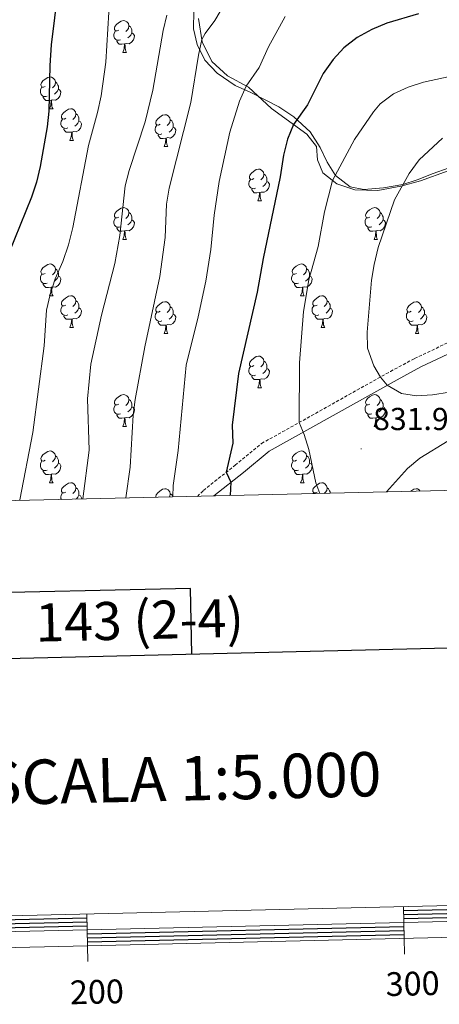
# Model space of a CAD drawing. Units: metres. Extents: x 657463 to 661986, y 4741406 to 4744478.
# Drawn here: x 660093 to 660225, y 4741700 to 4742011 of the extents above; entities that cross this region are included whole.
import ezdxf
from ezdxf.enums import TextEntityAlignment as Align

# ---------------------------------------------------------------- set-up
doc = ezdxf.new("R2010")
doc.units = ezdxf.units.M
doc.header["$MEASUREMENT"] = 0
doc.linetypes.add('TRAZOSX2', pattern=[1.5, 1, -0.5])
for name, color, linetype, lineweight in [('Carátula', 7, 'Continuous', 5), ('Level 21', 19, 'Continuous', 0), ('Level 35', 92, 'Continuous', 0), ('Level 36', 19, 'Continuous', 40), ('Level 4', 36, 'Continuous', 30), ('Level 41', 39, 'Continuous', 0), ('Level 5', 36, 'Continuous', 0), ('Level 61', 19, 'Continuous', 0), ('Level 63', 7, 'Continuous', 0), ('Level 7', 1, 'Continuous', 0)]:
    doc.layers.add(name, color=color, linetype=linetype, lineweight=lineweight)
doc.styles.add('Arial', font='ARIAL.TTF', dxfattribs={"height": 0.2})

# ---------------------------------------------------------------- blocks, each defined once
blk = doc.blocks.new('5PATER')
at = {"layer": 'Carátula', "linetype": 'Continuous', "lineweight": 5}
h = blk.add_hatch(color=250, dxfattribs=at)
edge = h.paths.add_edge_path()
edge.add_ellipse((0, 0), major_axis=(-1.33, -1.34), ratio=0.999422, start_angle=0, end_angle=360)

msp = doc.modelspace()

# ---------------------------------------------------------------- linework, layer by layer
at = {"layer": 'Level 21', "color": 19, "linetype": 'Continuous', "lineweight": 0}
msp.add_polyline3d([(660153.99, 4741860.37, 823.11), (660163.39, 4741867.82, 825.81), (660171.49, 4741874.47, 827.7), (660211.89, 4741897.04, 835.62), (660219.39, 4741901.06, 836.76), (660239.78, 4741910.72, 839.11), (660265.18, 4741921.53, 840.79), (660276.41, 4741926.43, 841.19), (660280.77, 4741928.92, 841.19), (660283.95, 4741931.68, 841.15), (660290.6, 4741939.14, 840.96), (660301.34, 4741951.73, 840.22), (660311.63, 4741962.35, 839.25), (660318.71, 4741968.41, 838.65), (660328.36, 4741974.43, 838.29), (660343.62, 4741981.94, 837.73), (660354.15, 4741985.82, 837.33), (660360.36, 4741987.14, 837.21), (660380.6, 4741989.8, 837.4), (660385.41, 4741991.08, 837.87), (660395.77, 4741994.91, 838.78), (660400.71, 4741995.73, 839.07), (660429.38, 4741997.26, 841.72), (660441.03, 4741998.37, 842.61)], dxfattribs=at)
at = {"layer": 'Level 21', "color": 19, "linetype": 'TRAZOSX2', "lineweight": 0}
msp.add_polyline3d([(660148.81, 4741860.25, 822.45), (660150.72, 4741862.12, 822.96), (660160.76, 4741870.07, 825.81), (660169.09, 4741876.91, 827.7), (660209.79, 4741899.65, 835.62), (660217.4, 4741903.73, 836.76), (660237.94, 4741913.45, 839.11), (660263.39, 4741924.29, 840.79), (660274.43, 4741929.1, 841.19), (660278.31, 4741931.32, 841.19), (660281.05, 4741933.69, 841.15), (660287.52, 4741940.95, 840.96), (660298.3, 4741953.6, 840.22), (660308.79, 4741964.43, 839.25), (660316.21, 4741970.77, 838.65), (660326.24, 4741977.03, 838.29), (660341.84, 4741984.7, 837.73), (660352.78, 4741988.74, 837.33), (660359.39, 4741990.14, 837.21), (660374.38, 4741992.11, 837.35)], dxfattribs=at)
at = {"layer": 'Level 35', "color": 92, "linetype": 'Continuous', "lineweight": 0, "ltscale": 0.5}
msp.add_polyline3d([(660147.66, 4742013.42, 820.83), (660147.61, 4742007.69, 820.83), (660148.76, 4742002.83, 820.89), (660151.13, 4741997.86, 821.16), (660155.07, 4741993.77, 822.52), (660160.78, 4741989.89, 824.05), (660165.73, 4741987.7, 825.63), (660174.59, 4741983.15, 830.7), (660179.23, 4741979.99, 833.07), (660184.43, 4741975.24, 833.39), (660187.64, 4741970.29, 833.66), (660189.78, 4741965.63, 834.71), (660192.47, 4741961.51, 835.49), (660197.05, 4741957.94, 836.09), (660201.36, 4741957.05, 837.6), (660207.59, 4741957.54, 839.44), (660213.67, 4741958.63, 841.02), (660218.24, 4741960.07, 842.44), (660223.28, 4741962.14, 843.85), (660227.97, 4741963.83, 844.24)], dxfattribs=at)
at = {"layer": 'Level 36', "color": 92, "linetype": 'Continuous', "lineweight": 0}
for points in [[(660123.99, 4742007.36), (660123.46, 4742007.09), (660122.93, 4742007.15), (660122.67, 4742007.52), (660122.61, 4742007.94), (660122.77, 4742008.46), (660123.25, 4742009.06), (660123.89, 4742009.59), (660124.79, 4742010.17), (660125.53, 4742010.33), (660125.96, 4742010.28), (660126.49, 4742009.96), (660127.02, 4742009.38), (660127.18, 4742008.74), (660127.07, 4742007.89), (660126.64, 4742007.36), (660126.22, 4742006.93)], [(660124.58, 4742004.28), (660124.15, 4742004.12), (660123.57, 4742004.18), (660123.09, 4742004.39), (660122.67, 4742004.81), (660122.45, 4742005.4), (660122.45, 4742005.82), (660122.51, 4742006.4), (660122.93, 4742007.09)], [(660128.13, 4742006.46), (660128.58, 4742006.21), (660128.93, 4742005.59), (660128.82, 4742004.87), (660128.61, 4742004.23), (660128.02, 4742003.49), (660127.23, 4742003.01), (660126.38, 4742003.11), (660125.95, 4742002.98)], [(660127.18, 4742008.74), (660127.65, 4742008.42), (660127.97, 4742007.78), (660128.13, 4742007.46), (660128.13, 4742006.88), (660128.13, 4742006.46), (660127.76, 4742005.77), (660127.34, 4742005.29), (660126.86, 4742004.87)], [(660125.84, 4742002.98), (660124.95, 4742002.9), (660124.1, 4742002.9), (660123.68, 4742003.33), (660123.36, 4742003.8), (660123.36, 4742004.12)], [(660125.29, 4742000.3), (660125.73, 4742001.46), (660125.84, 4742002.98), (660125.95, 4742002.98), (660125.98, 4742002.4), (660126.02, 4742001.71), (660126.09, 4742001.1), (660126.2, 4742000.7), (660126.42, 4742000.3)], [(660125.29, 4742000.3), (660126.42, 4742000.3)], [(660100.8, 4741989.59), (660100.27, 4741989.33), (660099.74, 4741989.38), (660099.48, 4741989.75), (660099.42, 4741990.17), (660099.58, 4741990.69), (660100.06, 4741991.29), (660100.7, 4741991.82), (660101.6, 4741992.41), (660102.34, 4741992.57), (660102.77, 4741992.51), (660103.3, 4741992.19), (660103.83, 4741991.61), (660103.99, 4741990.97), (660103.88, 4741990.12), (660103.45, 4741989.59), (660103.03, 4741989.17)], [(660103.99, 4741990.97), (660104.46, 4741990.65), (660104.78, 4741990.01), (660104.94, 4741989.69), (660104.94, 4741989.11), (660104.94, 4741988.69), (660104.57, 4741988), (660104.15, 4741987.52), (660103.67, 4741987.1)], [(660101.39, 4741986.51), (660100.96, 4741986.35), (660100.38, 4741986.41), (660099.9, 4741986.62), (660099.48, 4741987.05), (660099.26, 4741987.63), (660099.26, 4741988.05), (660099.32, 4741988.63), (660099.74, 4741989.33)], [(660104.94, 4741988.69), (660105.39, 4741988.44), (660105.74, 4741987.83), (660105.63, 4741987.1), (660105.42, 4741986.46), (660104.83, 4741985.72), (660104.04, 4741985.24), (660103.19, 4741985.35), (660102.76, 4741985.21)], [(660102.65, 4741985.21), (660101.76, 4741985.13), (660100.91, 4741985.13), (660100.49, 4741985.56), (660100.17, 4741986.03), (660100.17, 4741986.35)], [(660102.1, 4741982.53), (660102.54, 4741983.69), (660102.65, 4741985.21), (660102.76, 4741985.21), (660102.79, 4741984.63), (660102.83, 4741983.95), (660102.9, 4741983.33), (660103.01, 4741982.93), (660103.23, 4741982.53)], [(660102.1, 4741982.53), (660103.23, 4741982.53)], [(660107.28, 4741979.55), (660106.75, 4741979.29), (660106.22, 4741979.35), (660105.95, 4741979.71), (660105.9, 4741980.14), (660106.06, 4741980.66), (660106.54, 4741981.25), (660107.17, 4741981.79), (660108.07, 4741982.37), (660108.82, 4741982.53), (660109.24, 4741982.47), (660109.77, 4741982.16), (660110.3, 4741981.57), (660110.46, 4741980.93), (660110.35, 4741980.09), (660109.93, 4741979.55), (660109.51, 4741979.13)], [(660107.86, 4741976.47), (660107.44, 4741976.31), (660106.85, 4741976.37), (660106.38, 4741976.59), (660105.95, 4741977.01), (660105.74, 4741977.59), (660105.74, 4741978.01), (660105.79, 4741978.6), (660106.22, 4741979.29)], [(660111.41, 4741978.65), (660111.87, 4741978.41), (660112.21, 4741977.79), (660112.1, 4741977.07), (660111.89, 4741976.43), (660111.31, 4741975.69), (660110.51, 4741975.21), (660109.66, 4741975.31), (660109.23, 4741975.18)], [(660110.46, 4741980.93), (660110.94, 4741980.62), (660111.25, 4741979.98), (660111.41, 4741979.66), (660111.41, 4741979.08), (660111.41, 4741978.65), (660111.04, 4741977.97), (660110.62, 4741977.49), (660110.14, 4741977.07)], [(660137.05, 4741977.65), (660136.52, 4741977.39), (660135.99, 4741977.44), (660135.73, 4741977.81), (660135.67, 4741978.23), (660135.83, 4741978.75), (660136.31, 4741979.35), (660136.95, 4741979.88), (660137.85, 4741980.47), (660138.59, 4741980.63), (660139.02, 4741980.57), (660139.55, 4741980.25), (660140.08, 4741979.67), (660140.24, 4741979.03), (660140.13, 4741978.18), (660139.7, 4741977.65), (660139.28, 4741977.23)], [(660140.24, 4741979.03), (660140.71, 4741978.71), (660141.03, 4741978.07), (660141.19, 4741977.75), (660141.19, 4741977.17), (660141.19, 4741976.75), (660140.82, 4741976.06), (660140.4, 4741975.58), (660139.92, 4741975.16)], [(660109.12, 4741975.18), (660108.23, 4741975.09), (660107.39, 4741975.09), (660106.96, 4741975.53), (660106.64, 4741976), (660106.64, 4741976.31)], [(660137.64, 4741974.57), (660137.21, 4741974.41), (660136.63, 4741974.47), (660136.15, 4741974.68), (660135.73, 4741975.11), (660135.51, 4741975.69), (660135.51, 4741976.11), (660135.57, 4741976.69), (660135.99, 4741977.39)], [(660141.19, 4741976.75), (660141.64, 4741976.5), (660141.99, 4741975.89), (660141.88, 4741975.16), (660141.67, 4741974.52), (660141.08, 4741973.78), (660140.29, 4741973.3), (660139.44, 4741973.41), (660139.01, 4741973.27)], [(660108.58, 4741972.49), (660109.01, 4741973.65), (660109.12, 4741975.18), (660109.23, 4741975.18), (660109.27, 4741974.59), (660109.3, 4741973.91), (660109.37, 4741973.29), (660109.49, 4741972.89), (660109.7, 4741972.49)], [(660108.58, 4741972.49), (660109.7, 4741972.49)], [(660138.9, 4741973.27), (660138.01, 4741973.19), (660137.16, 4741973.19), (660136.74, 4741973.62), (660136.42, 4741974.09), (660136.42, 4741974.41)], [(660138.35, 4741970.59), (660138.79, 4741971.75), (660138.9, 4741973.27), (660139.01, 4741973.27), (660139.04, 4741972.69), (660139.08, 4741972.01), (660139.15, 4741971.39), (660139.26, 4741970.99), (660139.48, 4741970.59)], [(660138.35, 4741970.59), (660139.48, 4741970.59)], [(660166.63, 4741960.51), (660166.1, 4741960.24), (660165.57, 4741960.3), (660165.3, 4741960.67), (660165.25, 4741961.09), (660165.41, 4741961.61), (660165.89, 4741962.21), (660166.52, 4741962.74), (660167.42, 4741963.32), (660168.17, 4741963.48), (660168.59, 4741963.43), (660169.12, 4741963.11), (660169.65, 4741962.53), (660169.81, 4741961.89), (660169.7, 4741961.04), (660169.28, 4741960.51), (660168.86, 4741960.08)], [(660167.21, 4741957.43), (660166.79, 4741957.27), (660166.2, 4741957.33), (660165.73, 4741957.54), (660165.3, 4741957.96), (660165.09, 4741958.55), (660165.09, 4741958.97), (660165.14, 4741959.55), (660165.57, 4741960.24)], [(660169.81, 4741961.89), (660170.29, 4741961.57), (660170.6, 4741960.93), (660170.76, 4741960.61), (660170.76, 4741960.03), (660170.76, 4741959.61), (660170.39, 4741958.92), (660169.97, 4741958.44), (660169.49, 4741958.02)], [(660168.47, 4741956.13), (660167.58, 4741956.05), (660166.74, 4741956.05), (660166.31, 4741956.48), (660165.99, 4741956.95), (660165.99, 4741957.27)], [(660170.76, 4741959.61), (660171.22, 4741959.36), (660171.56, 4741958.74), (660171.45, 4741958.02), (660171.24, 4741957.38), (660170.66, 4741956.64), (660169.86, 4741956.16), (660169.01, 4741956.26), (660168.58, 4741956.13)], [(660167.93, 4741953.45), (660168.36, 4741954.61), (660168.47, 4741956.13), (660168.58, 4741956.13), (660168.62, 4741955.55), (660168.65, 4741954.86), (660168.72, 4741954.25), (660168.84, 4741953.85), (660169.05, 4741953.45)], [(660123.99, 4741948.37), (660123.46, 4741948.1), (660122.93, 4741948.16), (660122.67, 4741948.53), (660122.61, 4741948.95), (660122.77, 4741949.47), (660123.25, 4741950.07), (660123.89, 4741950.6), (660124.79, 4741951.18), (660125.53, 4741951.34), (660125.96, 4741951.29), (660126.49, 4741950.97), (660127.02, 4741950.39), (660127.18, 4741949.75), (660127.07, 4741948.9), (660126.64, 4741948.37), (660126.22, 4741947.94)], [(660167.93, 4741953.45), (660169.05, 4741953.45)], [(660203.32, 4741948.37), (660202.79, 4741948.1), (660202.26, 4741948.16), (660201.99, 4741948.53), (660201.94, 4741948.95), (660202.1, 4741949.47), (660202.58, 4741950.07), (660203.21, 4741950.6), (660204.11, 4741951.18), (660204.86, 4741951.34), (660205.28, 4741951.29), (660205.81, 4741950.97), (660206.34, 4741950.39), (660206.5, 4741949.75), (660206.39, 4741948.9), (660205.97, 4741948.37), (660205.55, 4741947.94)], [(660124.58, 4741945.29), (660124.15, 4741945.13), (660123.57, 4741945.19), (660123.09, 4741945.4), (660122.67, 4741945.82), (660122.45, 4741946.41), (660122.45, 4741946.83), (660122.51, 4741947.41), (660122.93, 4741948.1)], [(660128.13, 4741947.47), (660128.58, 4741947.22), (660128.93, 4741946.6), (660128.82, 4741945.88), (660128.61, 4741945.24), (660128.02, 4741944.5), (660127.23, 4741944.02), (660126.38, 4741944.12), (660125.95, 4741943.99)], [(660127.18, 4741949.75), (660127.65, 4741949.43), (660127.97, 4741948.79), (660128.13, 4741948.47), (660128.13, 4741947.89), (660128.13, 4741947.47), (660127.76, 4741946.78), (660127.34, 4741946.3), (660126.86, 4741945.88)], [(660203.9, 4741945.29), (660203.48, 4741945.13), (660202.89, 4741945.19), (660202.42, 4741945.4), (660201.99, 4741945.82), (660201.78, 4741946.41), (660201.78, 4741946.83), (660201.83, 4741947.41), (660202.26, 4741948.1)], [(660207.45, 4741947.47), (660207.91, 4741947.22), (660208.25, 4741946.6), (660208.14, 4741945.88), (660207.93, 4741945.24), (660207.35, 4741944.5), (660206.55, 4741944.02), (660205.7, 4741944.12), (660205.27, 4741943.99)], [(660206.5, 4741949.75), (660206.98, 4741949.43), (660207.29, 4741948.79), (660207.45, 4741948.47), (660207.45, 4741947.89), (660207.45, 4741947.47), (660207.08, 4741946.78), (660206.66, 4741946.3), (660206.18, 4741945.88)], [(660125.84, 4741943.99), (660124.95, 4741943.91), (660124.1, 4741943.91), (660123.68, 4741944.34), (660123.36, 4741944.81), (660123.36, 4741945.13)], [(660205.16, 4741943.99), (660204.27, 4741943.91), (660203.43, 4741943.91), (660203, 4741944.34), (660202.68, 4741944.81), (660202.68, 4741945.13)], [(660125.29, 4741941.31), (660125.73, 4741942.47), (660125.84, 4741943.99), (660125.95, 4741943.99), (660125.98, 4741943.41), (660126.02, 4741942.72), (660126.09, 4741942.11), (660126.2, 4741941.71), (660126.42, 4741941.31)], [(660125.29, 4741941.31), (660126.42, 4741941.31)], [(660204.62, 4741941.31), (660205.05, 4741942.47), (660205.16, 4741943.99), (660205.27, 4741943.99), (660205.31, 4741943.41), (660205.34, 4741942.72), (660205.41, 4741942.11), (660205.53, 4741941.71), (660205.74, 4741941.31)], [(660204.62, 4741941.31), (660205.74, 4741941.31)], [(660100.8, 4741930.6), (660100.27, 4741930.33), (660099.74, 4741930.39), (660099.48, 4741930.76), (660099.42, 4741931.18), (660099.58, 4741931.7), (660100.06, 4741932.3), (660100.7, 4741932.83), (660101.6, 4741933.41), (660102.34, 4741933.57), (660102.77, 4741933.52), (660103.3, 4741933.2), (660103.83, 4741932.62), (660103.99, 4741931.98), (660103.88, 4741931.13), (660103.45, 4741930.6), (660103.03, 4741930.17)], [(660103.99, 4741931.98), (660104.46, 4741931.66), (660104.78, 4741931.02), (660104.94, 4741930.7), (660104.94, 4741930.12), (660104.94, 4741929.7), (660104.57, 4741929.01), (660104.15, 4741928.53), (660103.67, 4741928.11)], [(660180.13, 4741930.6), (660179.6, 4741930.33), (660179.07, 4741930.39), (660178.81, 4741930.76), (660178.75, 4741931.18), (660178.91, 4741931.7), (660179.39, 4741932.3), (660180.03, 4741932.83), (660180.93, 4741933.41), (660181.67, 4741933.57), (660182.09, 4741933.52), (660182.63, 4741933.2), (660183.15, 4741932.62), (660183.31, 4741931.98), (660183.21, 4741931.13), (660182.78, 4741930.6), (660182.36, 4741930.17)], [(660183.31, 4741931.98), (660183.79, 4741931.66), (660184.11, 4741931.02), (660184.27, 4741930.7), (660184.27, 4741930.12), (660184.27, 4741929.7), (660183.89, 4741929.01), (660183.47, 4741928.53), (660182.99, 4741928.11)], [(660101.39, 4741927.52), (660100.96, 4741927.36), (660100.38, 4741927.42), (660099.9, 4741927.63), (660099.48, 4741928.05), (660099.26, 4741928.64), (660099.26, 4741929.06), (660099.32, 4741929.64), (660099.74, 4741930.33)], [(660104.94, 4741929.7), (660105.39, 4741929.45), (660105.74, 4741928.83), (660105.63, 4741928.11), (660105.42, 4741927.47), (660104.83, 4741926.73), (660104.04, 4741926.25), (660103.19, 4741926.35), (660102.76, 4741926.23)], [(660180.71, 4741927.52), (660180.29, 4741927.36), (660179.71, 4741927.42), (660179.23, 4741927.63), (660178.81, 4741928.05), (660178.59, 4741928.64), (660178.59, 4741929.06), (660178.65, 4741929.64), (660179.07, 4741930.33)], [(660184.27, 4741929.7), (660184.72, 4741929.45), (660185.07, 4741928.83), (660184.95, 4741928.11), (660184.75, 4741927.47), (660184.16, 4741926.73), (660183.37, 4741926.25), (660182.51, 4741926.35), (660182.09, 4741926.22)], [(660102.65, 4741926.23), (660101.76, 4741926.14), (660100.91, 4741926.14), (660100.49, 4741926.57), (660100.17, 4741927.05), (660100.17, 4741927.36)], [(660102.1, 4741923.54), (660102.54, 4741924.7), (660102.65, 4741926.23), (660102.76, 4741926.23), (660102.79, 4741925.64), (660102.83, 4741924.95), (660102.9, 4741924.34), (660103.01, 4741923.94), (660103.23, 4741923.54)], [(660181.97, 4741926.22), (660181.09, 4741926.14), (660180.24, 4741926.14), (660179.81, 4741926.57), (660179.49, 4741927.04), (660179.49, 4741927.36)], [(660181.43, 4741923.54), (660181.87, 4741924.7), (660181.97, 4741926.22), (660182.09, 4741926.22), (660182.12, 4741925.64), (660182.15, 4741924.95), (660182.23, 4741924.34), (660182.34, 4741923.94), (660182.55, 4741923.54)], [(660102.1, 4741923.54), (660103.23, 4741923.54)], [(660107.28, 4741920.57), (660106.75, 4741920.3), (660106.22, 4741920.35), (660105.95, 4741920.73), (660105.9, 4741921.15), (660106.06, 4741921.67), (660106.54, 4741922.27), (660107.17, 4741922.79), (660108.07, 4741923.38), (660108.82, 4741923.54), (660109.24, 4741923.49), (660109.77, 4741923.17), (660110.3, 4741922.59), (660110.46, 4741921.95), (660110.35, 4741921.09), (660109.93, 4741920.57), (660109.51, 4741920.14)], [(660181.43, 4741923.54), (660182.55, 4741923.54)], [(660186.61, 4741920.56), (660186.07, 4741920.3), (660185.55, 4741920.35), (660185.28, 4741920.72), (660185.23, 4741921.15), (660185.39, 4741921.67), (660185.87, 4741922.26), (660186.5, 4741922.79), (660187.4, 4741923.38), (660188.15, 4741923.54), (660188.57, 4741923.48), (660189.1, 4741923.17), (660189.63, 4741922.58), (660189.79, 4741921.94), (660189.68, 4741921.09), (660189.25, 4741920.56), (660188.83, 4741920.14)], [(660107.86, 4741917.49), (660107.44, 4741917.33), (660106.85, 4741917.39), (660106.38, 4741917.59), (660105.95, 4741918.02), (660105.74, 4741918.61), (660105.74, 4741919.03), (660105.79, 4741919.61), (660106.22, 4741920.3)], [(660111.41, 4741919.67), (660111.87, 4741919.41), (660112.21, 4741918.8), (660112.1, 4741918.07), (660111.89, 4741917.43), (660111.31, 4741916.69), (660110.51, 4741916.21), (660109.66, 4741916.32), (660109.23, 4741916.19)], [(660110.46, 4741921.95), (660110.94, 4741921.63), (660111.25, 4741920.99), (660111.41, 4741920.67), (660111.41, 4741920.09), (660111.41, 4741919.67), (660111.04, 4741918.97), (660110.62, 4741918.49), (660110.14, 4741918.07)], [(660137.05, 4741918.66), (660136.52, 4741918.39), (660135.99, 4741918.45), (660135.73, 4741918.82), (660135.67, 4741919.24), (660135.83, 4741919.76), (660136.31, 4741920.36), (660136.95, 4741920.89), (660137.85, 4741921.47), (660138.59, 4741921.63), (660139.02, 4741921.58), (660139.55, 4741921.26), (660140.08, 4741920.68), (660140.24, 4741920.04), (660140.13, 4741919.19), (660139.7, 4741918.66), (660139.28, 4741918.23)], [(660140.24, 4741920.04), (660140.71, 4741919.72), (660141.03, 4741919.08), (660141.19, 4741918.76), (660141.19, 4741918.18), (660141.19, 4741917.76), (660140.82, 4741917.07), (660140.4, 4741916.59), (660139.92, 4741916.17)], [(660187.19, 4741917.48), (660186.77, 4741917.32), (660186.18, 4741917.38), (660185.71, 4741917.59), (660185.28, 4741918.02), (660185.07, 4741918.6), (660185.07, 4741919.02), (660185.12, 4741919.61), (660185.55, 4741920.3)], [(660190.74, 4741919.66), (660191.19, 4741919.41), (660191.54, 4741918.8), (660191.43, 4741918.07), (660191.22, 4741917.43), (660190.63, 4741916.69), (660189.84, 4741916.21), (660188.99, 4741916.32), (660188.56, 4741916.19)], [(660189.79, 4741921.94), (660190.27, 4741921.63), (660190.58, 4741920.99), (660190.74, 4741920.67), (660190.74, 4741920.09), (660190.74, 4741919.66), (660190.37, 4741918.97), (660189.95, 4741918.49), (660189.47, 4741918.07)], [(660216.38, 4741918.66), (660215.85, 4741918.39), (660215.32, 4741918.45), (660215.05, 4741918.82), (660215, 4741919.24), (660215.16, 4741919.76), (660215.64, 4741920.36), (660216.27, 4741920.89), (660217.17, 4741921.47), (660217.92, 4741921.63), (660218.34, 4741921.58), (660218.87, 4741921.26), (660219.4, 4741920.68), (660219.56, 4741920.04), (660219.45, 4741919.19), (660219.03, 4741918.66), (660218.61, 4741918.23)], [(660219.56, 4741920.04), (660220.04, 4741919.72), (660220.35, 4741919.08), (660220.51, 4741918.76), (660220.51, 4741918.18), (660220.51, 4741917.76), (660220.14, 4741917.07), (660219.72, 4741916.59), (660219.24, 4741916.17)], [(660109.12, 4741916.19), (660108.23, 4741916.11), (660107.39, 4741916.11), (660106.96, 4741916.53), (660106.64, 4741917.01), (660106.64, 4741917.33)], [(660137.64, 4741915.58), (660137.21, 4741915.42), (660136.63, 4741915.48), (660136.15, 4741915.69), (660135.73, 4741916.11), (660135.51, 4741916.7), (660135.51, 4741917.12), (660135.57, 4741917.7), (660135.99, 4741918.39)], [(660141.19, 4741917.76), (660141.64, 4741917.51), (660141.99, 4741916.89), (660141.88, 4741916.17), (660141.67, 4741915.53), (660141.08, 4741914.79), (660140.29, 4741914.31), (660139.44, 4741914.41), (660139.01, 4741914.28)], [(660188.45, 4741916.19), (660187.56, 4741916.1), (660186.71, 4741916.1), (660186.29, 4741916.53), (660185.97, 4741917.01), (660185.97, 4741917.32)], [(660216.96, 4741915.58), (660216.54, 4741915.42), (660215.95, 4741915.48), (660215.48, 4741915.69), (660215.05, 4741916.11), (660214.84, 4741916.7), (660214.84, 4741917.12), (660214.89, 4741917.7), (660215.32, 4741918.39)], [(660220.51, 4741917.76), (660220.97, 4741917.51), (660221.31, 4741916.89), (660221.2, 4741916.17), (660220.99, 4741915.53), (660220.41, 4741914.79), (660219.61, 4741914.31), (660218.76, 4741914.41), (660218.33, 4741914.28)], [(660108.58, 4741913.51), (660109.01, 4741914.67), (660109.12, 4741916.19), (660109.23, 4741916.19), (660109.27, 4741915.61), (660109.3, 4741914.92), (660109.37, 4741914.31), (660109.49, 4741913.91), (660109.7, 4741913.51)], [(660108.58, 4741913.51), (660109.7, 4741913.51)], [(660138.9, 4741914.28), (660138.01, 4741914.2), (660137.16, 4741914.2), (660136.74, 4741914.63), (660136.42, 4741915.1), (660136.42, 4741915.42)], [(660138.35, 4741911.6), (660138.79, 4741912.76), (660138.9, 4741914.28), (660139.01, 4741914.28), (660139.04, 4741913.7), (660139.08, 4741913.01), (660139.15, 4741912.4), (660139.26, 4741912), (660139.48, 4741911.6)], [(660187.91, 4741913.5), (660188.34, 4741914.66), (660188.45, 4741916.19), (660188.56, 4741916.19), (660188.59, 4741915.6), (660188.63, 4741914.92), (660188.7, 4741914.3), (660188.81, 4741913.9), (660189.03, 4741913.5)], [(660187.91, 4741913.5), (660189.03, 4741913.5)], [(660218.22, 4741914.28), (660217.33, 4741914.2), (660216.49, 4741914.2), (660216.06, 4741914.63), (660215.74, 4741915.1), (660215.74, 4741915.42)], [(660217.68, 4741911.6), (660218.11, 4741912.76), (660218.22, 4741914.28), (660218.33, 4741914.28), (660218.37, 4741913.7), (660218.4, 4741913.01), (660218.47, 4741912.4), (660218.59, 4741912), (660218.8, 4741911.6)], [(660138.35, 4741911.6), (660139.48, 4741911.6)], [(660217.68, 4741911.6), (660218.8, 4741911.6)], [(660166.63, 4741901.52), (660166.1, 4741901.25), (660165.57, 4741901.31), (660165.3, 4741901.68), (660165.25, 4741902.1), (660165.41, 4741902.62), (660165.89, 4741903.22), (660166.52, 4741903.75), (660167.42, 4741904.33), (660168.17, 4741904.49), (660168.59, 4741904.44), (660169.12, 4741904.12), (660169.65, 4741903.54), (660169.81, 4741902.9), (660169.7, 4741902.05), (660169.28, 4741901.52), (660168.86, 4741901.09)], [(660167.21, 4741898.44), (660166.79, 4741898.28), (660166.2, 4741898.34), (660165.73, 4741898.55), (660165.3, 4741898.97), (660165.09, 4741899.56), (660165.09, 4741899.98), (660165.14, 4741900.56), (660165.57, 4741901.25)], [(660169.81, 4741902.9), (660170.29, 4741902.58), (660170.6, 4741901.94), (660170.76, 4741901.62), (660170.76, 4741901.04), (660170.76, 4741900.62), (660170.39, 4741899.93), (660169.97, 4741899.45), (660169.49, 4741899.03)], [(660168.47, 4741897.14), (660167.58, 4741897.06), (660166.74, 4741897.06), (660166.31, 4741897.49), (660165.99, 4741897.96), (660165.99, 4741898.28)], [(660170.76, 4741900.62), (660171.22, 4741900.37), (660171.56, 4741899.75), (660171.45, 4741899.03), (660171.24, 4741898.39), (660170.66, 4741897.65), (660169.86, 4741897.17), (660169.01, 4741897.27), (660168.58, 4741897.14)], [(660167.93, 4741894.46), (660168.36, 4741895.62), (660168.47, 4741897.14), (660168.58, 4741897.14), (660168.62, 4741896.56), (660168.65, 4741895.87), (660168.72, 4741895.26), (660168.84, 4741894.86), (660169.05, 4741894.46)], [(660167.93, 4741894.46), (660169.05, 4741894.46)], [(660123.99, 4741889.38), (660123.46, 4741889.11), (660122.93, 4741889.17), (660122.67, 4741889.54), (660122.61, 4741889.96), (660122.77, 4741890.48), (660123.25, 4741891.08), (660123.89, 4741891.61), (660124.79, 4741892.19), (660125.53, 4741892.35), (660125.96, 4741892.3), (660126.49, 4741891.98), (660127.02, 4741891.4), (660127.18, 4741890.76), (660127.07, 4741889.91), (660126.64, 4741889.38), (660126.22, 4741888.95)], [(660203.32, 4741889.38), (660202.79, 4741889.11), (660202.26, 4741889.17), (660201.99, 4741889.54), (660201.94, 4741889.96), (660202.1, 4741890.48), (660202.58, 4741891.08), (660203.21, 4741891.61), (660204.11, 4741892.19), (660204.86, 4741892.35), (660205.28, 4741892.3), (660205.81, 4741891.98), (660206.34, 4741891.4), (660206.5, 4741890.76), (660206.39, 4741889.91), (660205.97, 4741889.38), (660205.55, 4741888.95)], [(660124.58, 4741886.3), (660124.15, 4741886.14), (660123.57, 4741886.2), (660123.09, 4741886.41), (660122.67, 4741886.83), (660122.45, 4741887.42), (660122.45, 4741887.84), (660122.51, 4741888.42), (660122.93, 4741889.11)], [(660128.13, 4741888.48), (660128.58, 4741888.23), (660128.93, 4741887.61), (660128.82, 4741886.89), (660128.61, 4741886.25), (660128.02, 4741885.51), (660127.23, 4741885.03), (660126.38, 4741885.13), (660125.95, 4741885)], [(660127.18, 4741890.76), (660127.65, 4741890.44), (660127.97, 4741889.8), (660128.13, 4741889.48), (660128.13, 4741888.9), (660128.13, 4741888.48), (660127.76, 4741887.79), (660127.34, 4741887.31), (660126.86, 4741886.89)], [(660203.9, 4741886.3), (660203.48, 4741886.14), (660202.89, 4741886.2), (660202.42, 4741886.41), (660201.99, 4741886.83), (660201.78, 4741887.42), (660201.78, 4741887.84), (660201.83, 4741888.42), (660202.26, 4741889.11)], [(660207.45, 4741888.48), (660207.91, 4741888.23), (660208.25, 4741887.61), (660208.14, 4741886.89), (660207.93, 4741886.25), (660207.35, 4741885.51), (660206.55, 4741885.03), (660205.7, 4741885.13), (660205.27, 4741885)], [(660206.5, 4741890.76), (660206.98, 4741890.44), (660207.29, 4741889.8), (660207.45, 4741889.48), (660207.45, 4741888.9), (660207.45, 4741888.48), (660207.08, 4741887.79), (660206.66, 4741887.31), (660206.18, 4741886.89)], [(660125.84, 4741885), (660124.95, 4741884.92), (660124.1, 4741884.92), (660123.68, 4741885.35), (660123.36, 4741885.82), (660123.36, 4741886.14)], [(660205.16, 4741885), (660204.27, 4741884.92), (660203.43, 4741884.92), (660203, 4741885.35), (660202.68, 4741885.82), (660202.68, 4741886.14)], [(660125.29, 4741882.32), (660125.73, 4741883.48), (660125.84, 4741885), (660125.95, 4741885), (660125.98, 4741884.42), (660126.02, 4741883.73), (660126.09, 4741883.12), (660126.2, 4741882.72), (660126.42, 4741882.32)], [(660125.29, 4741882.32), (660126.42, 4741882.32)], [(660204.62, 4741882.32), (660205.05, 4741883.48), (660205.16, 4741885), (660205.27, 4741885), (660205.31, 4741884.42), (660205.34, 4741883.73), (660205.41, 4741883.12), (660205.53, 4741882.72), (660205.74, 4741882.32)], [(660204.62, 4741882.32), (660205.74, 4741882.32)], [(660100.8, 4741871.61), (660100.27, 4741871.34), (660099.74, 4741871.4), (660099.48, 4741871.77), (660099.42, 4741872.19), (660099.58, 4741872.71), (660100.06, 4741873.31), (660100.7, 4741873.84), (660101.6, 4741874.42), (660102.34, 4741874.58), (660102.77, 4741874.53), (660103.3, 4741874.21), (660103.83, 4741873.63), (660103.99, 4741872.99), (660103.88, 4741872.14), (660103.45, 4741871.61), (660103.03, 4741871.18)], [(660103.99, 4741872.99), (660104.46, 4741872.67), (660104.78, 4741872.03), (660104.94, 4741871.71), (660104.94, 4741871.13), (660104.94, 4741870.71), (660104.57, 4741870.02), (660104.15, 4741869.54), (660103.67, 4741869.12)], [(660180.13, 4741871.61), (660179.6, 4741871.34), (660179.07, 4741871.4), (660178.81, 4741871.77), (660178.75, 4741872.19), (660178.91, 4741872.71), (660179.39, 4741873.31), (660180.03, 4741873.84), (660180.93, 4741874.42), (660181.67, 4741874.58), (660182.09, 4741874.53), (660182.63, 4741874.21), (660183.15, 4741873.63), (660183.31, 4741872.99), (660183.21, 4741872.14), (660182.78, 4741871.61), (660182.36, 4741871.18)], [(660183.31, 4741872.99), (660183.79, 4741872.67), (660184.11, 4741872.03), (660184.27, 4741871.71), (660184.27, 4741871.13), (660184.27, 4741870.71), (660183.89, 4741870.02), (660183.47, 4741869.54), (660182.99, 4741869.12)], [(660101.39, 4741868.53), (660100.96, 4741868.37), (660100.38, 4741868.43), (660099.9, 4741868.64), (660099.48, 4741869.06), (660099.26, 4741869.65), (660099.26, 4741870.07), (660099.32, 4741870.65), (660099.74, 4741871.34)], [(660104.94, 4741870.71), (660105.39, 4741870.46), (660105.74, 4741869.84), (660105.63, 4741869.12), (660105.42, 4741868.48), (660104.83, 4741867.74), (660104.04, 4741867.26), (660103.19, 4741867.36), (660102.76, 4741867.23)], [(660180.71, 4741868.53), (660180.29, 4741868.37), (660179.71, 4741868.43), (660179.23, 4741868.64), (660178.81, 4741869.06), (660178.59, 4741869.65), (660178.59, 4741870.07), (660178.65, 4741870.65), (660179.07, 4741871.34)], [(660184.27, 4741870.71), (660184.72, 4741870.46), (660185.07, 4741869.84), (660184.95, 4741869.12), (660184.75, 4741868.48), (660184.16, 4741867.74), (660183.37, 4741867.26), (660182.51, 4741867.36), (660182.09, 4741867.23)], [(660102.65, 4741867.23), (660101.76, 4741867.15), (660100.91, 4741867.15), (660100.49, 4741867.58), (660100.17, 4741868.05), (660100.17, 4741868.37)], [(660102.1, 4741864.55), (660102.54, 4741865.71), (660102.65, 4741867.23), (660102.76, 4741867.23), (660102.79, 4741866.65), (660102.83, 4741865.96), (660102.9, 4741865.35), (660103.01, 4741864.95), (660103.23, 4741864.55)], [(660181.97, 4741867.23), (660181.09, 4741867.15), (660180.24, 4741867.15), (660179.81, 4741867.58), (660179.49, 4741868.05), (660179.49, 4741868.37)], [(660181.43, 4741864.55), (660181.87, 4741865.71), (660181.97, 4741867.23), (660182.09, 4741867.23), (660182.12, 4741866.65), (660182.15, 4741865.96), (660182.23, 4741865.35), (660182.34, 4741864.95), (660182.55, 4741864.55)], [(660102.1, 4741864.55), (660103.23, 4741864.55)], [(660107.28, 4741861.57), (660106.75, 4741861.31), (660106.22, 4741861.36), (660105.95, 4741861.73), (660105.9, 4741862.16), (660106.06, 4741862.68), (660106.54, 4741863.27), (660107.17, 4741863.8), (660108.07, 4741864.39), (660108.82, 4741864.55), (660109.24, 4741864.49), (660109.77, 4741864.18), (660110.3, 4741863.59), (660110.46, 4741862.95), (660110.35, 4741862.1), (660109.93, 4741861.57), (660109.51, 4741861.15)], [(660181.43, 4741864.55), (660182.55, 4741864.55)], [(660186.61, 4741861.57), (660186.07, 4741861.31), (660185.55, 4741861.36), (660185.28, 4741861.73), (660185.23, 4741862.16), (660185.39, 4741862.68), (660185.87, 4741863.27), (660186.5, 4741863.8), (660187.4, 4741864.39), (660188.15, 4741864.55), (660188.57, 4741864.49), (660189.1, 4741864.18), (660189.63, 4741863.59), (660189.79, 4741862.95), (660189.68, 4741862.1), (660189.25, 4741861.57), (660188.87, 4741861.18)], [(660105.87, 4741859.25), (660105.74, 4741859.61), (660105.74, 4741860.03), (660105.79, 4741860.62), (660106.22, 4741861.31)], [(660110.46, 4741862.95), (660110.94, 4741862.64), (660111.25, 4741862), (660111.41, 4741861.68), (660111.41, 4741861.1), (660111.41, 4741860.67), (660111.04, 4741859.98), (660110.62, 4741859.5), (660110.46, 4741859.36)], [(660111.41, 4741860.67), (660111.87, 4741860.42), (660112.21, 4741859.81), (660112.15, 4741859.4)], [(660135.71, 4741859.95), (660135.67, 4741860.25), (660135.83, 4741860.77), (660136.31, 4741861.37), (660136.95, 4741861.9), (660137.85, 4741862.48), (660138.59, 4741862.64), (660139.01, 4741862.59), (660139.55, 4741862.27), (660140.07, 4741861.69), (660140.23, 4741861.05), (660140.13, 4741860.2), (660140, 4741860.05)], [(660140.23, 4741861.05), (660140.71, 4741860.73), (660141.03, 4741860.09), (660141.04, 4741860.07)], [(660185.42, 4741861.1), (660185.55, 4741861.31)], [(660189.79, 4741862.95), (660190.27, 4741862.64), (660190.58, 4741862), (660190.74, 4741861.68), (660190.74, 4741861.23)], [(660216.18, 4741861.82), (660216.27, 4741861.9), (660217.17, 4741862.48), (660217.92, 4741862.64), (660218.34, 4741862.59), (660218.87, 4741862.27), (660219.22, 4741861.89)]]:
    msp.add_lwpolyline(points, dxfattribs=at)
msp.add_polyline3d([(660228.03, 4741962.95, 836.91), (660219.27, 4741959.76, 836.55), (660213.08, 4741958.15, 834.9), (660205.82, 4741956.79, 833.29), (660198.58, 4741956.95, 831.91), (660192.85, 4741958.84, 830.27), (660188.41, 4741962.3, 829.38), (660186.71, 4741966.38, 828.69), (660186.42, 4741970.61, 828.07), (660183.35, 4741974.55, 826.59), (660172.22, 4741982.59, 822.34), (660164.93, 4741989.33, 820.24), (660158.31, 4741992.9, 817.9), (660153.34, 4741997.48, 816.52), (660150.31, 4742003.69, 815.11), (660149.18, 4742011.02, 813.96)], dxfattribs=at)
at = {"layer": 'Level 4', "color": 36, "linetype": 'Continuous', "lineweight": 30}
for points in [[(660104.75, 4742019.82, 800), (660102.63, 4742002.68, 800), (660102.18, 4741996.17, 800), (660101.93, 4741981.81, 800), (660101.41, 4741976.84, 800), (660099.22, 4741964.27, 800), (660098.01, 4741959.41, 800), (660096.41, 4741954.67, 800), (660087.46, 4741932.6, 800), (660083.78, 4741921.92, 800), (660082.3, 4741916.66, 800), (660081.2, 4741911.59, 800), (660080.6, 4741906.57, 800), (660079.81, 4741901.21, 800), (660079.24, 4741896.15, 800), (660078.95, 4741890.74, 800), (660078.5, 4741885.23, 800), (660078.18, 4741879.66, 800), (660077.4, 4741873.15, 800), (660076.68, 4741867.79, 800), (660075.73, 4741862.39, 800), (660075.12, 4741858.54, 800)], [(660218.65, 4742012.51, 825), (660208.63, 4742009.57, 825), (660203.9, 4742007.48, 825), (660199.29, 4742004.97, 825), (660195.03, 4742001.75, 825), (660191.65, 4741998.08, 825), (660188.59, 4741993.69, 825), (660183.59, 4741983.79, 825), (660179.2, 4741977.55, 825), (660177.31, 4741972.92, 825), (660176.05, 4741967.84, 825), (660175.01, 4741961.1, 825), (660169.59, 4741935.27, 825), (660167.72, 4741924.68, 825), (660161.8, 4741898.96, 825), (660159.85, 4741882.75, 825)], [(660159.85, 4741882.75, 825), (660160.04, 4741877.07, 825), (660157.94, 4741867.84, 825), (660159.4, 4741864.73, 825), (660159.22, 4741860.49, 825)]]:
    msp.add_polyline3d(points, dxfattribs=at)
at = {"layer": 'Level 5', "color": 36, "linetype": 'Continuous', "lineweight": 0}
for points in [[(660126.27, 4741859.73, 815), (660127.59, 4741869.46, 815), (660128.51, 4741885.89, 815), (660129.2, 4741890.84, 815), (660132.2, 4741907.41, 815), (660136.94, 4741929.61, 815), (660138.65, 4741941.87, 815), (660139.02, 4741952.41, 815), (660139.88, 4741957.44, 815), (660146.8, 4741984.52, 815), (660149.14, 4741999.47, 815), (660150.21, 4742004.35, 815), (660151.29, 4742006.32, 815), (660154.32, 4742010.32, 815), (660162.43, 4742024.18, 815)], [(660092.75, 4741858.95, 805), (660092.79, 4741859.1, 805), (660096.81, 4741880.42, 805), (660100.39, 4741907.73, 805), (660101.16, 4741919.02, 805), (660102.29, 4741923.89, 805), (660103.92, 4741928.86, 805), (660106.32, 4741934.33, 805), (660108.13, 4741939.57, 805), (660109.47, 4741945.09, 805), (660114.46, 4741970.91, 805), (660117.33, 4741981.36, 805), (660118.43, 4741986.59, 805), (660119.86, 4741997.23, 805), (660120.85, 4742012.98, 805)], [(660112.62, 4741859.41, 810), (660114.69, 4741874.84, 810), (660114.15, 4741890.98, 810), (660115.19, 4741901.94, 810), (660118.52, 4741917.41, 810), (660122.8, 4741933.67, 810), (660124.37, 4741942.53, 810), (660126.05, 4741958.23, 810), (660127.33, 4741963.07, 810), (660132.28, 4741978.42, 810), (660134.77, 4741988.42, 810), (660137.98, 4742007.19, 810), (660139.19, 4742012.04, 810)], [(660176.59, 4742011.62, 820), (660171.23, 4742002.05, 820), (660168.31, 4741995.59, 820), (660164.26, 4741989.69, 820), (660162.17, 4741984.9, 820), (660159.02, 4741975.11, 820), (660155.69, 4741959.56, 820), (660154.1, 4741948.93, 820), (660153.12, 4741938.11, 820), (660151.51, 4741928.15, 820), (660149.11, 4741916.86, 820), (660145.27, 4741901.61, 820), (660142.71, 4741874.68, 820), (660141.19, 4741863.66, 820), (660141.08, 4741860.07, 820)], [(660262.84, 4741995.56, 830), (660252.22, 4741994.27, 830), (660230.41, 4741993.12, 830), (660220.19, 4741990.87, 830), (660215.35, 4741989.31, 830), (660210.79, 4741987.26, 830), (660206.52, 4741984.13, 830), (660204.42, 4741981.53, 830), (660198.49, 4741972.79, 830), (660191.53, 4741959.87, 830), (660189, 4741950.05, 830), (660186.94, 4741939.07, 830), (660183.97, 4741928.59, 830), (660182.3, 4741918.56, 830), (660181.07, 4741902.41, 830), (660180.94, 4741883.53, 830), (660182.56, 4741879.77, 830), (660184, 4741874.98, 830), (660186.22, 4741864.54, 830), (660187.49, 4741861.15, 830)], [(660226.25, 4741973.26, 835), (660218.86, 4741966.38, 835), (660215.74, 4741962.06, 835), (660211.09, 4741953.84, 835), (660205.95, 4741938.79, 835), (660204.61, 4741933.44, 835), (660203.83, 4741928.5, 835), (660202.47, 4741912.04, 835), (660202.59, 4741907.04, 835), (660204.52, 4741901.41, 835), (660206.65, 4741897.89, 835), (660208.76, 4741895.3, 835), (660213.27, 4741892.67, 835), (660218.04, 4741891.92, 835), (660223.02, 4741892.28, 835), (660228.49, 4741893.07, 835)], [(660208.59, 4741861.64, 830), (660215.21, 4741868.98, 830), (660219.06, 4741872.28, 830), (660227.97, 4741877.8, 830)]]:
    msp.add_polyline3d(points, dxfattribs=at)
at = {"layer": 'Level 61', "color": 19, "linetype": 'Continuous', "lineweight": 0}
msp.add_lwpolyline([(658403.78, 4741819.68), (658350.48, 4744133.02), (661755.79, 4744212.24), (661810.28, 4741898.89), (658403.78, 4741819.68)], close=True, dxfattribs=at)
at = {"layer": 'Level 63', "linetype": 'Continuous', "lineweight": 30}
for points in [[(658272.92, 4744180.98), (658331.1, 4741766.74), (661885.01, 4741852.38), (661826.88, 4744263.62), (658272.92, 4744180.98)], [(660147.1, 4741810.5), (660146.62, 4741831.21), (660070.47, 4741829.45), (660070.95, 4741808.66)], [(660213.93, 4741729.55), (660313.9, 4741731.88)], [(660213.96, 4741728.31), (660313.93, 4741730.63)], [(660013.98, 4741724.91), (660113.95, 4741727.23)], [(660213.98, 4741727.05), (660313.96, 4741729.38)], [(660014.01, 4741723.66), (660113.98, 4741725.98)], [(660014.04, 4741722.41), (660114.01, 4741724.73)], [(660114.07, 4741722.23), (660214.04, 4741724.56)], [(660114.1, 4741720.98), (660214.07, 4741723.31)], [(660114.13, 4741719.73), (660214.1, 4741722.06)]]:
    msp.add_lwpolyline(points, dxfattribs=at)
at = {"layer": 'Level 63', "linetype": 'Continuous', "lineweight": 13}
for points in [[(660114.16, 4741718.49), (660414.07, 4741725.46), (660413.84, 4741735.45), (659814.01, 4741721.51), (659814.25, 4741711.51), (660114.16, 4741718.49)], [(659814.13, 4741716.51), (660413.95, 4741730.45)], [(660213.9, 4741730.81), (660214.13, 4741720.81)], [(660114.27, 4741713.46), (660113.93, 4741728.48)], [(660214.25, 4741715.81), (660214.13, 4741720.81)]]:
    msp.add_lwpolyline(points, dxfattribs=at)

# ---------------------------------------------------------------- block references
at = {"layer": 'Level 7', "color": 19, "linetype": 'Continuous', "lineweight": 0, "xscale": 0.09999983015004542, "yscale": 0.09999983015004542}
msp.add_blockref('5PATER', (660200.57, 4741875.21, 831.94), dxfattribs=at)

# ---------------------------------------------------------------- texts
at = {"layer": 'Level 41', "color": 19, "linetype": 'Continuous', "lineweight": 0, "style": 'Arial'}
msp.add_text('831.93', height=7, dxfattribs=at).set_placement((660204.32, 4741878.96, 831.94), align=Align.BOTTOM_LEFT)
at = {"layer": 'Level 63', "linetype": 'Continuous', "lineweight": 0, "style": 'Arial'}
for s, height, p in [('143 (2-4)', 12, (660130.58, 4741821.16)), ('ESCALA 1:5.000', 13.9999, (660138.77, 4741771.11)), ('300', 7.5, (660216.79, 4741706.51)), ('200', 7.5, (660117.08, 4741703.93))]:
    msp.add_text(s, height=height, rotation=1.3325, dxfattribs=at).set_placement(p, align=Align.MIDDLE_CENTER)

doc.saveas('drawing.dxf')
